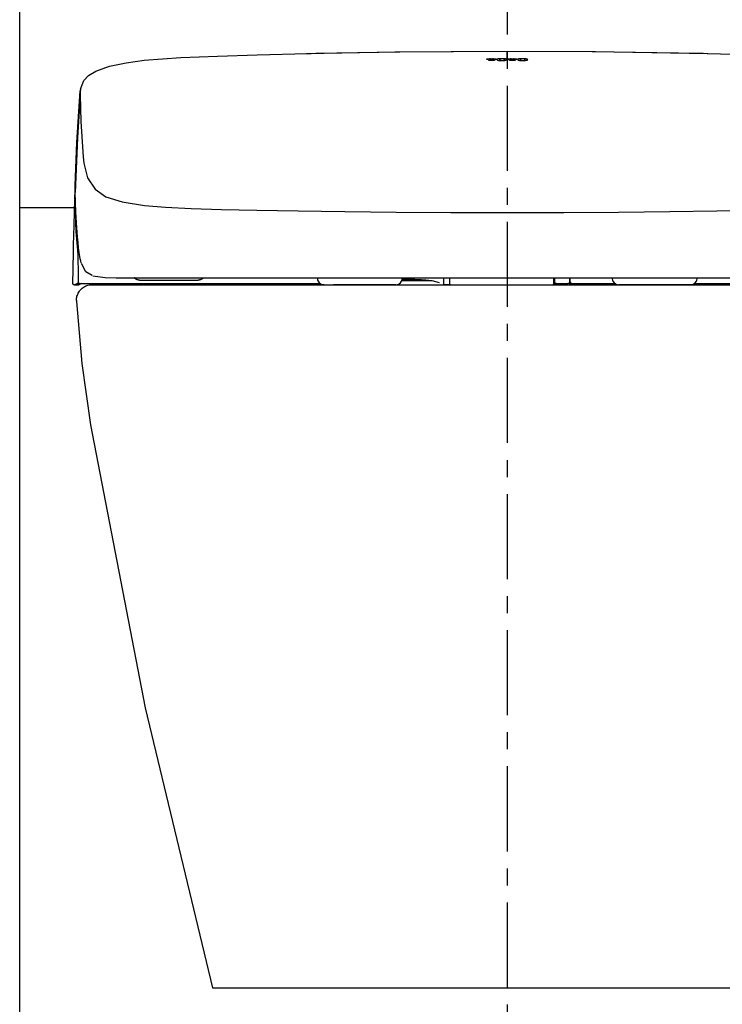
# Model space of a CAD drawing. Units: millimetres. Extents: x -395 to -10, y 7 to 287.
# Drawn here: x -298 to -236, y 67 to 154 of the extents above; entities that cross this region are included whole.
import ezdxf

# ---------------------------------------------------------------- set-up
doc = ezdxf.new("R2010")
doc.units = ezdxf.units.MM
doc.linetypes.add('CENTER', pattern=[12, 7.5, -1.5, 1.5, -1.5])

# ---------------------------------------------------------------- blocks, each defined once
blk = doc.blocks.new('VIS-UWE0002')
at = {"color": 20, "linetype": 'Continuous'}
for p, q in [((-298.404, 137.647), (-298.404, 201.447)), ((-298.404, 55.847), (-298.404, 137.647)), ((-298.404, 137.647), (-293.551, 137.647)), ((-298.404, 55.847), (-298.404, 137.647))]:
    blk.add_line(p, q, dxfattribs=at)
blk = doc.blocks.new('VIS-UWE0003')
at = {"color": 0, "linetype": 'Continuous'}
for p, q in [((-293.195, 130.182), (-293.143, 130.261)), ((-293.143, 130.261), (-293.085, 130.337)), ((-293.085, 130.337), (-293.022, 130.408)), ((-293.022, 130.408), (-292.955, 130.475)), ((-292.955, 130.475), (-292.883, 130.537)), ((-292.883, 130.537), (-292.807, 130.594)), ((-292.807, 130.594), (-292.727, 130.646)), ((-292.727, 130.646), (-292.644, 130.692)), ((-292.644, 130.692), (-292.558, 130.733)), ((-292.558, 130.733), (-292.47, 130.768)), ((-292.47, 130.768), (-292.379, 130.796)), ((-292.379, 130.796), (-292.287, 130.819)), ((-292.287, 130.819), (-292.193, 130.835)), ((-292.193, 130.835), (-292.099, 130.844)), ((-292.099, 130.844), (-292.004, 130.847)), ((-292.004, 130.847), (-218.804, 130.847)), ((-218.804, 130.847), (-218.709, 130.844)), ((-218.709, 130.844), (-218.614, 130.835)), ((-218.614, 130.835), (-218.52, 130.819)), ((-218.52, 130.819), (-218.428, 130.796)), ((-218.428, 130.796), (-218.337, 130.768)), ((-218.337, 130.768), (-218.249, 130.733)), ((-218.249, 130.733), (-218.163, 130.692)), ((-218.163, 130.692), (-218.08, 130.646)), ((-218.08, 130.646), (-218, 130.594)), ((-218, 130.594), (-217.924, 130.537)), ((-217.924, 130.537), (-217.853, 130.475)), ((-217.853, 130.475), (-217.785, 130.408)), ((-217.785, 130.408), (-217.722, 130.337)), ((-217.722, 130.337), (-217.664, 130.261)), ((-217.664, 130.261), (-217.612, 130.182)), ((-293.403, 129.461), (-293.399, 129.555)), ((-293.403, 129.461), (-293.401, 129.366)), ((-293.401, 129.366), (-292.931, 123.91)), ((-293.399, 129.555), (-293.389, 129.65)), ((-293.389, 129.65), (-293.372, 129.743)), ((-293.372, 129.743), (-293.349, 129.836)), ((-293.349, 129.836), (-293.319, 129.926)), ((-293.319, 129.926), (-293.284, 130.014)), ((-293.284, 130.014), (-293.242, 130.1)), ((-293.242, 130.1), (-293.195, 130.182)), ((-217.876, 123.91), (-217.406, 129.366)), ((-217.612, 130.182), (-217.565, 130.1)), ((-217.565, 130.1), (-217.523, 130.014)), ((-217.523, 130.014), (-217.488, 129.926)), ((-217.488, 129.926), (-217.458, 129.836)), ((-217.458, 129.836), (-217.435, 129.743)), ((-217.435, 129.743), (-217.418, 129.65)), ((-217.418, 129.65), (-217.408, 129.555)), ((-217.408, 129.555), (-217.404, 129.461)), ((-217.406, 129.366), (-217.404, 129.461)), ((-292.931, 123.91), (-292.163, 118.488)), ((-218.644, 118.488), (-217.876, 123.91)), ((-292.163, 118.488), (-287.346, 93.546)), ((-223.461, 93.546), (-218.644, 118.488)), ((-287.346, 93.546), (-281.404, 68.847)), ((-229.404, 68.847), (-223.461, 93.546)), ((-281.404, 68.847), (-229.404, 68.847))]:
    blk.add_line(p, q, dxfattribs=at)
blk = doc.blocks.new('VIS-UWE0005')
at = {"color": 112, "linetype": 'Continuous'}
for p, q in [((-272.142, 131.447), (-272.142, 131.355)), ((-272.088, 131.155), (-272.084, 131.147)), ((-264.723, 131.147), (-264.719, 131.155)), ((-262.015, 131.186), (-264.702, 131.186)), ((-264.665, 131.355), (-264.665, 131.447)), ((-262.015, 131.186), (-262.592, 131.257)), ((-261.38, 131.005), (-262.014, 131.186)), ((-246.142, 131.447), (-246.142, 131.355)), ((-246.088, 131.155), (-246.084, 131.147)), ((-238.723, 131.147), (-238.719, 131.155)), ((-238.665, 131.355), (-238.665, 131.447)), ((-238.609, 131.447), (-238.608, 131.447)), ((-293.594, 130.847), (-293.193, 130.847)), ((-291.81, 130.847), (-291.907, 130.847)), ((-290.594, 130.847), (-290.394, 130.847)), ((-290.094, 130.847), (-290.394, 130.847)), ((-290.094, 130.847), (-289.894, 130.847)), ((-284.544, 130.847), (-285.344, 130.847)), ((-282.656, 130.847), (-284.085, 130.847)), ((-282.656, 130.847), (-281.731, 130.847)), ((-281.344, 130.847), (-281.731, 130.847)), ((-281.344, 130.847), (-281.144, 130.847)), ((-280.004, 130.847), (-279.249, 130.847)), ((-279.249, 130.847), (-278.966, 130.847)), ((-278.966, 130.847), (-278.475, 130.847)), ((-273.258, 130.847), (-275.036, 130.847)), ((-273.258, 130.847), (-272.979, 130.847)), ((-272.87, 130.847), (-273.07, 130.844)), ((-273.042, 130.843), (-272.545, 130.843)), ((-272.617, 130.847), (-272.979, 130.847)), ((-272.345, 130.847), (-272.842, 130.847)), ((-272.517, 130.843), (-272.317, 130.846)), ((-272.104, 130.847), (-272.41, 130.847)), ((-272.101, 130.848), (-272.104, 130.847)), ((-271.564, 130.847), (-272.104, 130.847)), ((-271.838, 130.914), (-272.101, 130.848)), ((-271.564, 130.847), (-270.719, 130.847)), ((-268.643, 130.847), (-270.719, 130.847)), ((-265.243, 130.847), (-268.643, 130.847)), ((-249.987, 130.947), (-250.073, 130.947)), ((-245.711, 130.847), (-245.564, 130.847)), ((-242.164, 130.847), (-245.564, 130.847)), ((-240.088, 130.847), (-242.164, 130.847)), ((-239.243, 130.847), (-240.088, 130.847)), ((-238.34, 130.847), (-239.243, 130.847)), ((-238.49, 130.846), (-238.29, 130.843)), ((-237.965, 130.847), (-238.462, 130.847)), ((-238.34, 130.847), (-238.34, 130.947)), ((-238.186, 130.847), (-238.34, 130.847)), ((-238.262, 130.843), (-237.765, 130.843)), ((-237.788, 130.847), (-238.186, 130.847)), ((-237.737, 130.844), (-237.937, 130.847)), ((-237.67, 130.847), (-237.788, 130.847))]:
    blk.add_line(p, q, dxfattribs=at)
for points in [[(-280.944, 150.997), (-277.468, 151.114), (-273.029, 151.234)], [(-273.101, 151.233), (-265.32, 151.375), (-255.404, 151.438)], [(-273.029, 151.235), (-272.707, 151.242), (-272.296, 151.252)], [(-272.296, 151.252), (-264.866, 151.38), (-255.404, 151.436)], [(-255.404, 151.438), (-247.612, 151.4), (-237.706, 151.233)], [(-255.404, 151.438), (-255.404, 151.437), (-255.404, 151.436)], [(-255.404, 151.436), (-247.911, 151.401), (-238.38, 151.249)], [(-255.404, 150.73), (-255.404, 150.932), (-255.404, 151.118), (-255.404, 151.275), (-255.404, 151.436)], [(-238.38, 151.249), (-238.115, 151.243), (-237.778, 151.235)], [(-237.779, 151.234), (-234.289, 151.143), (-229.863, 150.997)], [(-291.686, 149.678), (-290.489, 150.109), (-289.022, 150.418), (-287.421, 150.629), (-284.2, 150.866), (-280.944, 150.997)], [(-257.198, 150.762), (-256.837, 150.762), (-256.377, 150.763)], [(-257.198, 150.729), (-257.198, 150.743), (-257.198, 150.762)], [(-257.198, 150.705), (-257.198, 150.715), (-257.198, 150.729)], [(-257.097, 150.705), (-257.141, 150.705), (-257.198, 150.705)], [(-257.075, 150.729), (-257.09, 150.721), (-257.097, 150.711)], [(-257.097, 150.711), (-257.097, 150.708), (-257.097, 150.705)], [(-257.066, 150.732), (-257.07, 150.73), (-257.075, 150.729)], [(-256.961, 150.743), (-256.988, 150.742), (-257.014, 150.741), (-257.037, 150.738), (-257.066, 150.732)], [(-257.04, 150.609), (-257.04, 150.617), (-257.04, 150.628)], [(-257.04, 150.628), (-256.993, 150.628), (-256.933, 150.628)], [(-256.535, 150.609), (-256.757, 150.609), (-257.04, 150.609)], [(-256.882, 150.743), (-256.917, 150.743), (-256.961, 150.743)], [(-256.933, 150.628), (-256.897, 150.631), (-256.886, 150.635), (-256.883, 150.637), (-256.882, 150.638)], [(-256.882, 150.729), (-256.882, 150.735), (-256.882, 150.743)], [(-256.882, 150.638), (-256.882, 150.679), (-256.882, 150.729)], [(-256.693, 150.743), (-256.693, 150.737), (-256.693, 150.729)], [(-256.614, 150.743), (-256.649, 150.743), (-256.693, 150.743)], [(-256.693, 150.729), (-256.693, 150.69), (-256.693, 150.639)], [(-256.693, 150.639), (-256.692, 150.637), (-256.689, 150.635), (-256.678, 150.632), (-256.642, 150.628)], [(-256.642, 150.628), (-256.595, 150.628), (-256.535, 150.628)], [(-256.509, 150.732), (-256.526, 150.736), (-256.548, 150.74), (-256.572, 150.742), (-256.614, 150.743)], [(-256.535, 150.628), (-256.535, 150.62), (-256.535, 150.609)], [(-256.501, 150.73), (-256.505, 150.731), (-256.509, 150.732)], [(-256.478, 150.712), (-256.482, 150.72), (-256.501, 150.73)], [(-256.478, 150.705), (-256.478, 150.708), (-256.478, 150.712)], [(-256.377, 150.705), (-256.421, 150.705), (-256.478, 150.705)], [(-256.377, 150.763), (-256.377, 150.748), (-256.377, 150.73)], [(-256.377, 150.73), (-256.377, 150.719), (-256.377, 150.705)], [(-256.304, 150.706), (-256.314, 150.688), (-256.304, 150.666)], [(-256.259, 150.73), (-256.273, 150.725), (-256.284, 150.72), (-256.293, 150.714), (-256.304, 150.706)], [(-256.304, 150.666), (-256.276, 150.649), (-256.229, 150.634), (-256.165, 150.621), (-256.042, 150.608)], [(-256.042, 150.764), (-256.1, 150.76), (-256.153, 150.753), (-256.201, 150.745), (-256.259, 150.73)], [(-256.087, 150.712), (-256.099, 150.689), (-256.087, 150.66)], [(-256.049, 150.73), (-256.06, 150.726), (-256.07, 150.722), (-256.078, 150.718), (-256.087, 150.712)], [(-256.087, 150.66), (-256.08, 150.655), (-256.069, 150.649), (-256.055, 150.644), (-256.027, 150.637)], [(-256.027, 150.735), (-256.032, 150.734), (-256.037, 150.733), (-256.042, 150.732), (-256.049, 150.73)], [(-255.701, 150.764), (-255.775, 150.768), (-255.851, 150.769), (-255.927, 150.769), (-256.042, 150.764)], [(-256.042, 150.608), (-255.968, 150.605), (-255.892, 150.603), (-255.817, 150.604), (-255.701, 150.608)], [(-255.717, 150.735), (-255.778, 150.744), (-255.851, 150.748), (-255.927, 150.747), (-256.027, 150.735)], [(-256.027, 150.637), (-255.966, 150.628), (-255.892, 150.624), (-255.817, 150.625), (-255.717, 150.637)], [(-255.695, 150.73), (-255.7, 150.731), (-255.704, 150.733), (-255.709, 150.734), (-255.717, 150.735)], [(-255.717, 150.637), (-255.698, 150.642), (-255.682, 150.647), (-255.669, 150.652), (-255.656, 150.661)], [(-255.485, 150.73), (-255.52, 150.74), (-255.564, 150.749), (-255.614, 150.756), (-255.701, 150.764)], [(-255.701, 150.608), (-255.619, 150.615), (-255.547, 150.627), (-255.491, 150.641), (-255.439, 150.666)], [(-255.656, 150.712), (-255.662, 150.716), (-255.669, 150.72), (-255.677, 150.724), (-255.695, 150.73)], [(-255.656, 150.661), (-255.644, 150.683), (-255.656, 150.712)], [(-255.439, 150.706), (-255.446, 150.712), (-255.454, 150.717), (-255.465, 150.722), (-255.485, 150.73)], [(-255.439, 150.666), (-255.43, 150.684), (-255.439, 150.706)], [(-255.366, 150.73), (-255.366, 150.744), (-255.366, 150.763)], [(-255.366, 150.763), (-255.005, 150.763), (-254.545, 150.763)], [(-255.366, 150.705), (-255.366, 150.716), (-255.366, 150.73)], [(-255.265, 150.705), (-255.31, 150.705), (-255.366, 150.705)], [(-255.241, 150.73), (-255.258, 150.722), (-255.265, 150.712)], [(-255.265, 150.712), (-255.265, 150.709), (-255.265, 150.705)], [(-255.235, 150.732), (-255.238, 150.731), (-255.241, 150.73)], [(-255.129, 150.744), (-255.157, 150.743), (-255.182, 150.741), (-255.206, 150.738), (-255.235, 150.732)], [(-255.209, 150.61), (-255.209, 150.618), (-255.209, 150.629)], [(-255.209, 150.629), (-255.161, 150.629), (-255.101, 150.629)], [(-254.703, 150.61), (-254.926, 150.61), (-255.209, 150.61)], [(-255.051, 150.744), (-255.085, 150.744), (-255.129, 150.744)], [(-255.101, 150.629), (-255.066, 150.632), (-255.055, 150.635), (-255.052, 150.637), (-255.051, 150.639)], [(-255.051, 150.73), (-255.051, 150.736), (-255.051, 150.744)], [(-255.051, 150.639), (-255.051, 150.679), (-255.051, 150.73)], [(-254.861, 150.744), (-254.861, 150.738), (-254.861, 150.73)], [(-254.782, 150.744), (-254.817, 150.744), (-254.861, 150.744)], [(-254.861, 150.73), (-254.861, 150.69), (-254.861, 150.639)], [(-254.861, 150.639), (-254.86, 150.637), (-254.857, 150.635), (-254.846, 150.632), (-254.811, 150.629)], [(-254.811, 150.629), (-254.763, 150.629), (-254.703, 150.629)], [(-254.677, 150.732), (-254.695, 150.736), (-254.716, 150.74), (-254.741, 150.742), (-254.782, 150.744)], [(-254.703, 150.629), (-254.703, 150.62), (-254.703, 150.61)], [(-254.67, 150.73), (-254.673, 150.731), (-254.677, 150.732)], [(-254.646, 150.712), (-254.651, 150.72), (-254.67, 150.73)], [(-254.646, 150.705), (-254.646, 150.708), (-254.646, 150.712)], [(-254.545, 150.705), (-254.59, 150.705), (-254.646, 150.705)], [(-254.545, 150.763), (-254.545, 150.748), (-254.545, 150.73)], [(-254.545, 150.73), (-254.545, 150.719), (-254.545, 150.705)], [(-254.472, 150.706), (-254.482, 150.688), (-254.472, 150.666)], [(-254.428, 150.73), (-254.441, 150.725), (-254.452, 150.72), (-254.462, 150.714), (-254.472, 150.706)], [(-254.472, 150.666), (-254.445, 150.649), (-254.397, 150.634), (-254.334, 150.621), (-254.21, 150.608)], [(-254.21, 150.764), (-254.268, 150.759), (-254.322, 150.753), (-254.369, 150.745), (-254.428, 150.73)], [(-254.255, 150.712), (-254.267, 150.689), (-254.255, 150.66)], [(-254.218, 150.729), (-254.229, 150.726), (-254.239, 150.722), (-254.247, 150.718), (-254.255, 150.712)], [(-254.255, 150.66), (-254.248, 150.655), (-254.237, 150.649), (-254.223, 150.644), (-254.195, 150.637)], [(-254.195, 150.735), (-254.201, 150.734), (-254.206, 150.733), (-254.211, 150.731), (-254.218, 150.729)], [(-253.87, 150.764), (-253.944, 150.767), (-254.019, 150.769), (-254.095, 150.768), (-254.21, 150.764)], [(-254.21, 150.608), (-254.136, 150.604), (-254.061, 150.603), (-253.985, 150.603), (-253.87, 150.608)], [(-253.885, 150.735), (-253.946, 150.744), (-254.019, 150.748), (-254.095, 150.747), (-254.195, 150.735)], [(-254.195, 150.637), (-254.134, 150.628), (-254.061, 150.624), (-253.985, 150.625), (-253.885, 150.637)], [(-253.862, 150.729), (-253.866, 150.73), (-253.871, 150.732), (-253.876, 150.733), (-253.885, 150.735)], [(-253.885, 150.637), (-253.866, 150.641), (-253.85, 150.646), (-253.838, 150.651), (-253.825, 150.66)], [(-253.651, 150.729), (-253.687, 150.739), (-253.731, 150.748), (-253.781, 150.756), (-253.87, 150.764)], [(-253.87, 150.608), (-253.787, 150.615), (-253.716, 150.626), (-253.659, 150.64), (-253.608, 150.666)], [(-253.825, 150.711), (-253.83, 150.715), (-253.836, 150.719), (-253.845, 150.723), (-253.862, 150.729)], [(-253.825, 150.66), (-253.813, 150.683), (-253.825, 150.711)], [(-253.608, 150.705), (-253.614, 150.711), (-253.622, 150.716), (-253.632, 150.721), (-253.651, 150.729)], [(-253.608, 150.666), (-253.598, 150.683), (-253.608, 150.705)], [(-293.04, 148.074), (-292.753, 148.857), (-292.34, 149.294), (-291.701, 149.678)], [(-293.517, 139.593), (-293.352, 143.382), (-293.056, 147.926)], [(-293.057, 147.925), (-293.064, 147.771), (-293.064, 147.576)], [(-293.064, 147.576), (-293.064, 147.568), (-293.064, 147.557)], [(-293.038, 148.081), (-293.048, 148.012), (-293.057, 147.925)], [(-293.064, 147.557), (-293.299, 143.783), (-293.511, 138.978)], [(-293.064, 147.557), (-293.005, 145.237), (-292.845, 142.563)], [(-292.845, 142.563), (-292.803, 142.115), (-292.737, 141.569)], [(-292.737, 141.569), (-292.419, 140.279), (-291.758, 139.254), (-290.8, 138.603), (-289.378, 138.141), (-287.41, 137.828), (-285.531, 137.667), (-283.272, 137.551), (-280.601, 137.468), (-277.487, 137.404), (-273.84, 137.348), (-269.721, 137.297), (-265.193, 137.252), (-260.37, 137.222), (-255.404, 137.213)], [(-255.404, 137.213), (-250.427, 137.222), (-245.594, 137.252), (-241.058, 137.297), (-236.933, 137.349), (-233.283, 137.405), (-230.115, 137.47), (-227.408, 137.556), (-224.894, 137.693), (-222.863, 137.893), (-221.271, 138.178), (-220.069, 138.575), (-219.208, 139.108), (-218.63, 139.788), (-218.273, 140.611), (-218.07, 141.569)], [(-293.552, 138.422), (-293.538, 138.656), (-293.5, 138.937)], [(-293.511, 138.978), (-293.517, 139.275), (-293.514, 139.654)], [(-293.362, 135.856), (-293.444, 137.23), (-293.511, 138.978)], [(-293.643, 134.33), (-293.603, 136.103), (-293.552, 138.354)], [(-293.549, 138.493), (-293.553, 138.246), (-293.547, 137.931)], [(-293.551, 138.421), (-293.55, 138.452), (-293.549, 138.493)], [(-293.547, 137.931), (-293.439, 135.55), (-293.345, 134.21), (-293.318, 133.859), (-293.29, 133.463), (-293.264, 132.943), (-293.245, 132.199), (-293.244, 131.05)], [(-293.154, 133.674), (-293.207, 134.101), (-293.257, 134.565), (-293.301, 135.059), (-293.362, 135.856)], [(-293.714, 130.95), (-293.687, 132.217), (-293.652, 133.83)], [(-293.652, 133.83), (-293.644, 134.292), (-293.644, 134.327), (-293.644, 134.33), (-293.644, 134.33), (-293.644, 134.33), (-293.644, 134.33)], [(-292.975, 132.771), (-293.023, 132.944), (-293.064, 133.131), (-293.102, 133.333), (-293.154, 133.674)], [(-292.013, 131.653), (-292.564, 131.981), (-292.962, 132.72)], [(-291.951, 131.638), (-290.872, 131.473), (-289.885, 131.45), (-288.632, 131.447)], [(-288.632, 131.447), (-287.985, 131.447), (-287.078, 131.447)], [(-287.841, 131.247), (-287.852, 131.248), (-287.863, 131.248), (-287.873, 131.248), (-287.884, 131.249), (-287.895, 131.25), (-287.905, 131.251), (-287.916, 131.252), (-287.927, 131.254), (-287.937, 131.255), (-287.948, 131.257), (-287.958, 131.259), (-287.969, 131.261), (-287.979, 131.264), (-287.989, 131.266), (-288, 131.269), (-288.01, 131.272), (-288.02, 131.275), (-288.031, 131.278), (-288.041, 131.282), (-288.051, 131.285), (-288.061, 131.289), (-288.071, 131.293), (-288.081, 131.297), (-288.09, 131.302), (-288.1, 131.306), (-288.11, 131.311), (-288.119, 131.316), (-288.129, 131.321), (-288.138, 131.326), (-288.147, 131.331), (-288.156, 131.337), (-288.165, 131.343), (-288.174, 131.348), (-288.183, 131.354), (-288.192, 131.361), (-288.201, 131.367), (-288.209, 131.373), (-288.217, 131.38), (-288.226, 131.387), (-288.234, 131.394), (-288.242, 131.401), (-288.25, 131.408), (-288.258, 131.415), (-288.265, 131.423), (-288.273, 131.431), (-288.28, 131.438), (-288.287, 131.446), (-288.294, 131.454), (-288.301, 131.462), (-288.308, 131.471)], [(-287.841, 131.247), (-287.554, 131.247), (-285.148, 131.247), (-282.842, 131.247), (-282.668, 131.247), (-282.658, 131.247), (-282.658, 131.247), (-282.658, 131.247), (-282.658, 131.247), (-282.658, 131.247), (-282.658, 131.247)], [(-287.078, 131.447), (-285.128, 131.447), (-282.819, 131.447), (-280.153, 131.447), (-277.094, 131.447), (-273.592, 131.447), (-269.661, 131.447), (-265.227, 131.447), (-260.413, 131.447), (-255.404, 131.447)], [(-282.213, 131.445), (-282.219, 131.438), (-282.226, 131.431), (-282.233, 131.423), (-282.241, 131.416), (-282.248, 131.409), (-282.255, 131.403), (-282.263, 131.396), (-282.27, 131.389), (-282.278, 131.383), (-282.286, 131.377), (-282.294, 131.371), (-282.302, 131.365), (-282.31, 131.359), (-282.318, 131.353), (-282.326, 131.347), (-282.335, 131.342), (-282.343, 131.336), (-282.352, 131.331), (-282.361, 131.326), (-282.369, 131.321), (-282.378, 131.317), (-282.387, 131.312), (-282.396, 131.308), (-282.405, 131.303), (-282.414, 131.299), (-282.424, 131.295), (-282.433, 131.291), (-282.442, 131.288), (-282.452, 131.284), (-282.461, 131.281), (-282.47, 131.277), (-282.48, 131.274), (-282.49, 131.272), (-282.499, 131.269), (-282.509, 131.266), (-282.519, 131.264), (-282.529, 131.262), (-282.538, 131.26), (-282.548, 131.258), (-282.558, 131.256), (-282.568, 131.254), (-282.578, 131.253), (-282.588, 131.252), (-282.598, 131.25), (-282.608, 131.25), (-282.618, 131.249), (-282.628, 131.248), (-282.638, 131.248), (-282.648, 131.248), (-282.658, 131.247)], [(-264.666, 131.342), (-264.615, 131.341), (-264.565, 131.341), (-264.514, 131.34), (-264.464, 131.34), (-264.413, 131.339), (-264.363, 131.339), (-264.312, 131.338), (-264.262, 131.337), (-264.211, 131.336), (-264.161, 131.335), (-264.111, 131.334), (-264.061, 131.333), (-264.011, 131.332), (-263.962, 131.331), (-263.912, 131.33), (-263.863, 131.328), (-263.815, 131.327), (-263.767, 131.325), (-263.719, 131.324), (-263.672, 131.322), (-263.625, 131.321), (-263.578, 131.319), (-263.533, 131.318), (-263.487, 131.316), (-263.443, 131.314), (-263.399, 131.312), (-263.355, 131.31), (-263.313, 131.308), (-263.27, 131.306), (-263.229, 131.304), (-263.189, 131.302), (-263.149, 131.3), (-263.11, 131.298), (-263.072, 131.296), (-263.034, 131.294), (-262.998, 131.291), (-262.962, 131.289), (-262.928, 131.287), (-262.894, 131.284), (-262.862, 131.282), (-262.83, 131.28), (-262.799, 131.277), (-262.77, 131.275), (-262.741, 131.272), (-262.713, 131.27), (-262.687, 131.267), (-262.662, 131.264), (-262.637, 131.262), (-262.614, 131.259), (-262.592, 131.257)], [(-262.014, 131.186), (-262.014, 131.186), (-262.014, 131.186), (-262.014, 131.186), (-262.014, 131.186), (-262.014, 131.186), (-262.014, 131.186), (-262.014, 131.186), (-262.014, 131.186), (-262.014, 131.186), (-262.014, 131.186), (-262.014, 131.186), (-262.014, 131.186), (-262.014, 131.186), (-262.014, 131.186), (-262.014, 131.186), (-262.014, 131.186), (-262.014, 131.186), (-262.014, 131.186), (-262.014, 131.186), (-262.014, 131.186), (-262.014, 131.186), (-262.014, 131.186), (-262.014, 131.186), (-262.014, 131.186), (-262.014, 131.186), (-262.014, 131.186), (-262.014, 131.186), (-262.014, 131.186), (-262.015, 131.186), (-262.015, 131.186), (-262.015, 131.186), (-262.015, 131.186), (-262.015, 131.186), (-262.015, 131.186), (-262.015, 131.186), (-262.015, 131.186), (-262.015, 131.186), (-262.015, 131.186), (-262.015, 131.186), (-262.015, 131.186), (-262.015, 131.186), (-262.015, 131.186), (-262.015, 131.186), (-262.015, 131.186), (-262.015, 131.186), (-262.015, 131.186), (-262.015, 131.186), (-262.015, 131.186), (-262.015, 131.186), (-262.015, 131.186)], [(-261.029, 131.448), (-261.024, 131.182), (-261.019, 130.844)], [(-260.987, 130.848), (-260.991, 131.112), (-260.997, 131.448)], [(-260.484, 131.448), (-260.484, 131.273), (-260.484, 131.051)], [(-255.404, 131.447), (-250.539, 131.447), (-245.852, 131.447), (-241.523, 131.447), (-237.554, 131.447), (-234.012, 131.447), (-230.916, 131.447), (-228.139, 131.447), (-225.744, 131.447), (-223.729, 131.447)], [(-251.304, 131.051), (-251.304, 131.232), (-251.304, 131.462)], [(-251.204, 131.051), (-251.204, 131.235), (-251.204, 131.469)], [(-249.912, 131.448), (-249.914, 131.273), (-249.916, 131.051)], [(-249.88, 131.448), (-249.881, 131.316), (-249.883, 131.147)], [(-249.883, 131.147), (-249.838, 131.02), (-249.688, 130.947)], [(-293.614, 130.847), (-293.617, 130.848), (-293.621, 130.848), (-293.624, 130.848), (-293.627, 130.848), (-293.63, 130.849), (-293.633, 130.849), (-293.636, 130.85), (-293.639, 130.851), (-293.642, 130.852), (-293.646, 130.853), (-293.649, 130.854), (-293.651, 130.855), (-293.654, 130.856), (-293.657, 130.857), (-293.66, 130.859), (-293.663, 130.86), (-293.666, 130.862), (-293.668, 130.863), (-293.671, 130.865), (-293.674, 130.867), (-293.676, 130.869), (-293.679, 130.871), (-293.681, 130.873), (-293.683, 130.875), (-293.686, 130.878), (-293.688, 130.88), (-293.69, 130.882), (-293.692, 130.885), (-293.694, 130.887), (-293.696, 130.89), (-293.698, 130.892), (-293.699, 130.895), (-293.701, 130.898), (-293.703, 130.901), (-293.704, 130.903), (-293.705, 130.906), (-293.707, 130.909), (-293.708, 130.912), (-293.709, 130.915), (-293.71, 130.918), (-293.711, 130.921), (-293.711, 130.924), (-293.712, 130.927), (-293.713, 130.931), (-293.713, 130.934), (-293.714, 130.937), (-293.714, 130.94), (-293.714, 130.943), (-293.714, 130.946), (-293.714, 130.95)], [(-293.614, 130.847), (-293.609, 130.847), (-293.6, 130.847)], [(-293.6, 130.847), (-293.597, 130.847), (-293.594, 130.847)], [(-293.594, 130.847), (-293.495, 130.891), (-293.325, 130.947)], [(-293.325, 130.947), (-293.249, 130.947), (-293.142, 130.947)], [(-293.224, 130.992), (-293.232, 131.004), (-293.238, 131.017), (-293.242, 131.03), (-293.244, 131.05)], [(-293.142, 130.947), (-293.163, 130.95), (-293.183, 130.956), (-293.201, 130.967), (-293.224, 130.992)], [(-293.2, 130.847), (-293.207, 130.847), (-293.214, 130.847)], [(-293.193, 130.847), (-293.196, 130.847), (-293.2, 130.847)], [(-292.925, 130.947), (-293.063, 130.903), (-293.193, 130.847)], [(-293.122, 130.877), (-293.135, 130.866), (-293.15, 130.857), (-293.167, 130.851), (-293.193, 130.847)], [(-293.142, 130.947), (-292.586, 130.947), (-291.879, 130.947)], [(-291.917, 130.847), (-291.92, 130.848), (-291.923, 130.848), (-291.926, 130.848), (-291.929, 130.848), (-291.933, 130.849), (-291.936, 130.849), (-291.939, 130.85), (-291.942, 130.851), (-291.945, 130.852), (-291.948, 130.853), (-291.951, 130.854), (-291.954, 130.855), (-291.957, 130.856), (-291.96, 130.857), (-291.963, 130.859), (-291.966, 130.86), (-291.968, 130.862), (-291.971, 130.864), (-291.974, 130.865), (-291.976, 130.867), (-291.979, 130.869), (-291.981, 130.871), (-291.984, 130.873), (-291.986, 130.875), (-291.988, 130.878), (-291.991, 130.88), (-291.993, 130.882), (-291.995, 130.885), (-291.997, 130.887), (-291.999, 130.89), (-292, 130.893), (-292.002, 130.895), (-292.004, 130.898), (-292.005, 130.901), (-292.007, 130.904), (-292.008, 130.907), (-292.009, 130.91), (-292.01, 130.913), (-292.011, 130.916), (-292.012, 130.919), (-292.013, 130.922), (-292.014, 130.925), (-292.015, 130.928), (-292.015, 130.931), (-292.016, 130.934), (-292.016, 130.937), (-292.016, 130.941), (-292.017, 130.944), (-292.017, 130.947), (-292.017, 130.95)], [(-291.917, 130.847), (-291.913, 130.847), (-291.907, 130.847)], [(-291.879, 130.947), (-291.826, 130.947), (-291.767, 130.947), (-291.703, 130.947), (-291.599, 130.947)], [(-291.774, 130.847), (-291.648, 130.847), (-291.457, 130.847)], [(-291.599, 130.947), (-290.985, 130.947), (-290.203, 130.947)], [(-291.457, 130.847), (-291.077, 130.847), (-290.594, 130.847)], [(-290.203, 130.947), (-288.165, 130.947), (-286.126, 130.947), (-284.087, 130.947), (-280.936, 130.947)], [(-289.894, 130.847), (-287.892, 130.847), (-285.344, 130.847)], [(-284.544, 130.847), (-284.368, 130.847), (-284.144, 130.847)], [(-284.144, 130.847), (-284.086, 130.866), (-284.044, 130.947)], [(-281.144, 130.847), (-281.201, 130.866), (-281.244, 130.947)], [(-281.144, 130.847), (-281.053, 130.847), (-280.938, 130.847)], [(-280.938, 130.847), (-280.801, 130.847), (-280.665, 130.847), (-280.546, 130.847), (-280.398, 130.847)], [(-280.936, 130.947), (-280.687, 130.947), (-280.444, 130.947), (-280.224, 130.947), (-279.946, 130.947)], [(-280.398, 130.847), (-280.227, 130.847), (-280.008, 130.847)], [(-279.946, 130.947), (-278.329, 130.947), (-276.627, 130.947), (-274.835, 130.947), (-271.875, 130.947)], [(-278.475, 130.847), (-277.021, 130.847), (-275.072, 130.847)], [(-275.072, 130.847), (-274.983, 130.871), (-274.949, 130.903), (-274.935, 130.947)], [(-273.042, 130.843), (-273.072, 130.844), (-273.103, 130.847)], [(-273.07, 130.844), (-273.071, 130.844), (-273.071, 130.844), (-273.071, 130.844), (-273.071, 130.844), (-273.072, 130.844), (-273.072, 130.844), (-273.072, 130.844), (-273.073, 130.844), (-273.073, 130.844), (-273.073, 130.844), (-273.073, 130.844), (-273.074, 130.844), (-273.074, 130.844), (-273.074, 130.844), (-273.075, 130.845), (-273.075, 130.845), (-273.075, 130.845), (-273.075, 130.845), (-273.076, 130.845), (-273.076, 130.845), (-273.076, 130.845), (-273.076, 130.845), (-273.077, 130.845), (-273.077, 130.845), (-273.077, 130.845), (-273.078, 130.845), (-273.078, 130.845), (-273.078, 130.845), (-273.078, 130.845), (-273.079, 130.845), (-273.079, 130.845), (-273.079, 130.846), (-273.079, 130.846), (-273.08, 130.846), (-273.08, 130.846), (-273.08, 130.846), (-273.081, 130.846), (-273.081, 130.846), (-273.081, 130.846), (-273.081, 130.846), (-273.082, 130.846), (-273.082, 130.847), (-273.082, 130.847), (-273.082, 130.847), (-273.083, 130.847), (-273.083, 130.847), (-273.083, 130.847), (-273.083, 130.847), (-273.084, 130.847), (-273.084, 130.847)], [(-273.042, 130.843), (-273.044, 130.843), (-273.046, 130.843), (-273.048, 130.843), (-273.05, 130.843), (-273.051, 130.843), (-273.053, 130.843), (-273.055, 130.843), (-273.057, 130.843), (-273.059, 130.843), (-273.06, 130.843), (-273.062, 130.843), (-273.064, 130.843), (-273.065, 130.843), (-273.067, 130.843), (-273.068, 130.843), (-273.069, 130.843), (-273.071, 130.843), (-273.072, 130.844), (-273.073, 130.844), (-273.074, 130.844), (-273.076, 130.844), (-273.077, 130.844), (-273.077, 130.844), (-273.078, 130.844), (-273.079, 130.844), (-273.08, 130.844), (-273.08, 130.844), (-273.081, 130.844), (-273.081, 130.844), (-273.082, 130.844), (-273.082, 130.844), (-273.082, 130.844), (-273.082, 130.844), (-273.082, 130.844), (-273.082, 130.844), (-273.082, 130.844), (-273.082, 130.844), (-273.081, 130.844), (-273.081, 130.844), (-273.08, 130.844), (-273.08, 130.844), (-273.079, 130.844), (-273.078, 130.844), (-273.077, 130.844), (-273.076, 130.844), (-273.075, 130.844), (-273.074, 130.844), (-273.073, 130.844), (-273.072, 130.844), (-273.07, 130.844)], [(-272.87, 130.847), (-272.871, 130.847), (-272.871, 130.847), (-272.871, 130.847), (-272.871, 130.847), (-272.871, 130.847), (-272.871, 130.847), (-272.871, 130.847), (-272.871, 130.847), (-272.872, 130.847), (-272.872, 130.847), (-272.872, 130.847), (-272.872, 130.847), (-272.872, 130.847), (-272.872, 130.847), (-272.872, 130.847), (-272.873, 130.847), (-272.873, 130.847), (-272.873, 130.847), (-272.873, 130.847), (-272.873, 130.847), (-272.873, 130.847), (-272.873, 130.847), (-272.874, 130.847), (-272.874, 130.847), (-272.874, 130.847), (-272.874, 130.847), (-272.874, 130.847), (-272.874, 130.847), (-272.874, 130.847), (-272.875, 130.847), (-272.875, 130.847), (-272.875, 130.847), (-272.875, 130.847), (-272.875, 130.847), (-272.875, 130.847), (-272.875, 130.847), (-272.875, 130.847), (-272.876, 130.847), (-272.876, 130.847), (-272.876, 130.847), (-272.876, 130.847), (-272.876, 130.847), (-272.876, 130.847), (-272.876, 130.847), (-272.877, 130.847), (-272.877, 130.847), (-272.877, 130.847), (-272.877, 130.847), (-272.877, 130.847), (-272.877, 130.847)], [(-272.87, 130.847), (-272.87, 130.847), (-272.869, 130.847), (-272.869, 130.847), (-272.869, 130.847), (-272.868, 130.847), (-272.868, 130.847), (-272.867, 130.847), (-272.867, 130.847), (-272.866, 130.847), (-272.866, 130.847), (-272.865, 130.847), (-272.865, 130.847), (-272.864, 130.847), (-272.864, 130.847), (-272.863, 130.847), (-272.862, 130.847), (-272.862, 130.847), (-272.861, 130.847), (-272.861, 130.847), (-272.86, 130.847), (-272.86, 130.847), (-272.859, 130.847), (-272.859, 130.847), (-272.858, 130.847), (-272.857, 130.847), (-272.857, 130.847), (-272.856, 130.847), (-272.856, 130.847), (-272.855, 130.847), (-272.854, 130.847), (-272.854, 130.847), (-272.853, 130.847), (-272.853, 130.847), (-272.852, 130.847), (-272.851, 130.847), (-272.851, 130.847), (-272.85, 130.847), (-272.85, 130.847), (-272.849, 130.847), (-272.848, 130.847), (-272.848, 130.847), (-272.847, 130.847), (-272.846, 130.847), (-272.846, 130.847), (-272.845, 130.847), (-272.845, 130.847), (-272.844, 130.847), (-272.843, 130.847), (-272.843, 130.847), (-272.842, 130.847)], [(-272.644, 130.947), (-272.635, 130.871), (-272.626, 130.853), (-272.617, 130.847)], [(-272.617, 130.847), (-272.527, 130.847), (-272.411, 130.847)], [(-272.517, 130.843), (-272.517, 130.843), (-272.518, 130.843), (-272.518, 130.843), (-272.519, 130.843), (-272.519, 130.843), (-272.519, 130.843), (-272.52, 130.843), (-272.52, 130.843), (-272.521, 130.843), (-272.521, 130.843), (-272.522, 130.843), (-272.522, 130.843), (-272.523, 130.843), (-272.524, 130.843), (-272.524, 130.843), (-272.525, 130.843), (-272.525, 130.843), (-272.526, 130.843), (-272.526, 130.843), (-272.527, 130.843), (-272.527, 130.843), (-272.528, 130.843), (-272.528, 130.843), (-272.529, 130.843), (-272.53, 130.843), (-272.53, 130.843), (-272.531, 130.843), (-272.531, 130.843), (-272.532, 130.843), (-272.533, 130.843), (-272.533, 130.843), (-272.534, 130.843), (-272.534, 130.843), (-272.535, 130.843), (-272.536, 130.843), (-272.536, 130.843), (-272.537, 130.843), (-272.537, 130.843), (-272.538, 130.843), (-272.539, 130.843), (-272.539, 130.843), (-272.54, 130.843), (-272.541, 130.843), (-272.541, 130.843), (-272.542, 130.843), (-272.542, 130.843), (-272.543, 130.843), (-272.544, 130.843), (-272.544, 130.843), (-272.545, 130.843)], [(-272.345, 130.847), (-272.343, 130.847), (-272.342, 130.847), (-272.34, 130.847), (-272.339, 130.847), (-272.337, 130.847), (-272.336, 130.847), (-272.334, 130.847), (-272.332, 130.847), (-272.331, 130.847), (-272.33, 130.847), (-272.328, 130.847), (-272.327, 130.847), (-272.325, 130.847), (-272.324, 130.847), (-272.323, 130.847), (-272.321, 130.847), (-272.32, 130.847), (-272.319, 130.847), (-272.318, 130.847), (-272.316, 130.847), (-272.315, 130.847), (-272.314, 130.847), (-272.313, 130.847), (-272.312, 130.847), (-272.312, 130.847), (-272.311, 130.847), (-272.31, 130.847), (-272.309, 130.846), (-272.308, 130.846), (-272.308, 130.846), (-272.307, 130.846), (-272.307, 130.846), (-272.306, 130.846), (-272.306, 130.846), (-272.306, 130.846), (-272.305, 130.846), (-272.305, 130.846), (-272.305, 130.846), (-272.305, 130.846), (-272.305, 130.846), (-272.305, 130.846), (-272.305, 130.846), (-272.305, 130.846), (-272.306, 130.846), (-272.306, 130.846), (-272.306, 130.846), (-272.307, 130.846), (-272.307, 130.846), (-272.308, 130.846), (-272.308, 130.846)], [(-272.308, 130.846), (-272.308, 130.846), (-272.308, 130.846), (-272.309, 130.846), (-272.309, 130.846), (-272.309, 130.846), (-272.309, 130.846), (-272.309, 130.846), (-272.309, 130.846), (-272.309, 130.846), (-272.31, 130.846), (-272.31, 130.846), (-272.31, 130.846), (-272.31, 130.846), (-272.31, 130.846), (-272.31, 130.846), (-272.31, 130.846), (-272.311, 130.846), (-272.311, 130.846), (-272.311, 130.846), (-272.311, 130.846), (-272.311, 130.846), (-272.311, 130.846), (-272.312, 130.846), (-272.312, 130.846), (-272.312, 130.846), (-272.312, 130.846), (-272.312, 130.846), (-272.312, 130.846), (-272.313, 130.846), (-272.313, 130.846), (-272.313, 130.846), (-272.313, 130.846), (-272.313, 130.846), (-272.313, 130.846), (-272.314, 130.846), (-272.314, 130.846), (-272.314, 130.846), (-272.314, 130.846), (-272.314, 130.846), (-272.315, 130.846), (-272.315, 130.846), (-272.315, 130.846), (-272.315, 130.846), (-272.315, 130.846), (-272.316, 130.846), (-272.316, 130.846), (-272.316, 130.846), (-272.316, 130.846), (-272.316, 130.846), (-272.317, 130.846)], [(-272.293, 130.847), (-272.305, 130.846), (-272.316, 130.846)], [(-272.065, 130.947), (-272.065, 130.945), (-272.065, 130.942), (-272.065, 130.939), (-272.065, 130.936), (-272.064, 130.933), (-272.064, 130.93), (-272.064, 130.927), (-272.064, 130.925), (-272.065, 130.922), (-272.065, 130.919), (-272.065, 130.916), (-272.065, 130.913), (-272.065, 130.911), (-272.066, 130.908), (-272.066, 130.905), (-272.066, 130.903), (-272.067, 130.9), (-272.067, 130.898), (-272.068, 130.895), (-272.068, 130.893), (-272.069, 130.89), (-272.07, 130.888), (-272.07, 130.886), (-272.071, 130.883), (-272.072, 130.881), (-272.073, 130.879), (-272.073, 130.877), (-272.074, 130.875), (-272.075, 130.873), (-272.076, 130.871), (-272.077, 130.869), (-272.078, 130.868), (-272.079, 130.866), (-272.08, 130.864), (-272.081, 130.863), (-272.082, 130.861), (-272.084, 130.86), (-272.085, 130.858), (-272.086, 130.857), (-272.087, 130.856), (-272.088, 130.855), (-272.09, 130.854), (-272.091, 130.853), (-272.092, 130.852), (-272.094, 130.851), (-272.095, 130.85), (-272.096, 130.85), (-272.098, 130.849), (-272.099, 130.849), (-272.101, 130.848)], [(-268.286, 130.844), (-268.277, 130.845), (-268.276, 130.845), (-268.276, 130.846), (-268.276, 130.846)], [(-260.912, 130.848), (-260.968, 130.847), (-261.019, 130.844)], [(-260.667, 130.848), (-260.808, 130.848), (-260.987, 130.848)], [(-260.912, 130.847), (-260.804, 130.847), (-260.667, 130.847)], [(-260.484, 130.848), (-260.564, 130.848), (-260.667, 130.848)], [(-260.667, 130.847), (-260.586, 130.847), (-260.484, 130.847)], [(-260.484, 131.051), (-260.484, 130.964), (-260.484, 130.854)], [(-260.484, 130.854), (-260.484, 130.851), (-260.484, 130.847)], [(-260.415, 130.844), (-260.417, 130.844), (-260.419, 130.844), (-260.421, 130.844), (-260.423, 130.844), (-260.425, 130.844), (-260.427, 130.844), (-260.429, 130.844), (-260.431, 130.844), (-260.433, 130.844), (-260.435, 130.844), (-260.437, 130.844), (-260.439, 130.844), (-260.441, 130.844), (-260.443, 130.844), (-260.445, 130.844), (-260.447, 130.845), (-260.449, 130.845), (-260.451, 130.845), (-260.453, 130.845), (-260.454, 130.845), (-260.456, 130.845), (-260.458, 130.846), (-260.459, 130.846), (-260.461, 130.846), (-260.463, 130.846), (-260.464, 130.846), (-260.466, 130.847), (-260.467, 130.847), (-260.469, 130.847), (-260.47, 130.848), (-260.471, 130.848), (-260.472, 130.848), (-260.474, 130.848), (-260.475, 130.849), (-260.476, 130.849), (-260.477, 130.849), (-260.478, 130.85), (-260.478, 130.85), (-260.479, 130.85), (-260.48, 130.851), (-260.481, 130.851), (-260.481, 130.851), (-260.482, 130.852), (-260.482, 130.852), (-260.483, 130.852), (-260.483, 130.853), (-260.483, 130.853), (-260.483, 130.853), (-260.483, 130.854), (-260.484, 130.854)], [(-260.415, 130.844), (-258.433, 130.844), (-256.442, 130.844), (-254.445, 130.844), (-251.371, 130.844)], [(-255.404, 130.847), (-223.729, 130.847)], [(-251.304, 130.854), (-251.304, 130.854), (-251.304, 130.853), (-251.304, 130.853), (-251.304, 130.853), (-251.304, 130.852), (-251.305, 130.852), (-251.305, 130.852), (-251.306, 130.851), (-251.306, 130.851), (-251.307, 130.851), (-251.308, 130.85), (-251.308, 130.85), (-251.309, 130.85), (-251.31, 130.849), (-251.311, 130.849), (-251.312, 130.849), (-251.313, 130.848), (-251.314, 130.848), (-251.315, 130.848), (-251.317, 130.848), (-251.318, 130.847), (-251.319, 130.847), (-251.321, 130.847), (-251.322, 130.847), (-251.324, 130.846), (-251.325, 130.846), (-251.327, 130.846), (-251.328, 130.846), (-251.33, 130.845), (-251.332, 130.845), (-251.334, 130.845), (-251.335, 130.845), (-251.337, 130.845), (-251.339, 130.845), (-251.341, 130.844), (-251.343, 130.844), (-251.345, 130.844), (-251.347, 130.844), (-251.349, 130.844), (-251.35, 130.844), (-251.352, 130.844), (-251.354, 130.844), (-251.356, 130.844), (-251.358, 130.844), (-251.361, 130.844), (-251.363, 130.844), (-251.365, 130.844), (-251.367, 130.844), (-251.369, 130.844), (-251.371, 130.844)], [(-251.304, 130.854), (-251.304, 130.94), (-251.304, 131.051)], [(-251.304, 130.847), (-251.304, 130.85), (-251.304, 130.854)], [(-251.303, 130.947), (-251.215, 130.947), (-251.104, 130.947)], [(-251.072, 130.931), (-251.165, 130.902), (-251.276, 130.847)], [(-251.276, 130.847), (-251.275, 130.847), (-251.274, 130.847)], [(-251.204, 131.051), (-251.204, 131.049), (-251.204, 131.047)], [(-251.104, 130.947), (-251.162, 130.966), (-251.204, 131.047)], [(-251.104, 130.947), (-250.65, 130.947), (-250.073, 130.947)], [(-251.072, 130.929), (-251.072, 130.93), (-251.072, 130.931)], [(-250.883, 130.847), (-248.626, 130.847), (-245.805, 130.847)], [(-249.916, 131.047), (-249.936, 130.978), (-249.987, 130.947)], [(-249.987, 130.947), (-249.812, 130.947), (-249.59, 130.947)], [(-249.916, 131.051), (-249.916, 131.049), (-249.916, 131.047)], [(-249.688, 130.947), (-247.977, 130.947), (-245.842, 130.947)], [(-238.918, 130.947), (-236.99, 130.947), (-235.149, 130.947), (-233.392, 130.947), (-230.861, 130.947)], [(-238.491, 130.846), (-238.501, 130.846), (-238.514, 130.847)], [(-238.499, 130.846), (-238.5, 130.846), (-238.5, 130.846), (-238.501, 130.846), (-238.501, 130.846), (-238.501, 130.846), (-238.502, 130.846), (-238.502, 130.846), (-238.502, 130.846), (-238.502, 130.846), (-238.502, 130.846), (-238.502, 130.846), (-238.502, 130.846), (-238.502, 130.846), (-238.502, 130.846), (-238.501, 130.846), (-238.501, 130.846), (-238.501, 130.846), (-238.5, 130.846), (-238.5, 130.846), (-238.499, 130.846), (-238.498, 130.846), (-238.498, 130.846), (-238.497, 130.847), (-238.496, 130.847), (-238.495, 130.847), (-238.494, 130.847), (-238.493, 130.847), (-238.492, 130.847), (-238.491, 130.847), (-238.49, 130.847), (-238.489, 130.847), (-238.488, 130.847), (-238.487, 130.847), (-238.486, 130.847), (-238.484, 130.847), (-238.483, 130.847), (-238.482, 130.847), (-238.48, 130.847), (-238.479, 130.847), (-238.477, 130.847), (-238.476, 130.847), (-238.474, 130.847), (-238.473, 130.847), (-238.471, 130.847), (-238.47, 130.847), (-238.468, 130.847), (-238.467, 130.847), (-238.465, 130.847), (-238.464, 130.847), (-238.462, 130.847)], [(-238.49, 130.846), (-238.491, 130.846), (-238.491, 130.846), (-238.491, 130.846), (-238.491, 130.846), (-238.492, 130.846), (-238.492, 130.846), (-238.492, 130.846), (-238.492, 130.846), (-238.492, 130.846), (-238.493, 130.846), (-238.493, 130.846), (-238.493, 130.846), (-238.493, 130.846), (-238.493, 130.846), (-238.494, 130.846), (-238.494, 130.846), (-238.494, 130.846), (-238.494, 130.846), (-238.494, 130.846), (-238.495, 130.846), (-238.495, 130.846), (-238.495, 130.846), (-238.495, 130.846), (-238.495, 130.846), (-238.495, 130.846), (-238.496, 130.846), (-238.496, 130.846), (-238.496, 130.846), (-238.496, 130.846), (-238.496, 130.846), (-238.496, 130.846), (-238.497, 130.846), (-238.497, 130.846), (-238.497, 130.846), (-238.497, 130.846), (-238.497, 130.846), (-238.497, 130.846), (-238.498, 130.846), (-238.498, 130.846), (-238.498, 130.846), (-238.498, 130.846), (-238.498, 130.846), (-238.498, 130.846), (-238.498, 130.846), (-238.499, 130.846), (-238.499, 130.846), (-238.499, 130.846), (-238.499, 130.846), (-238.499, 130.846), (-238.499, 130.846)], [(-238.262, 130.843), (-238.263, 130.843), (-238.263, 130.843), (-238.264, 130.843), (-238.265, 130.843), (-238.265, 130.843), (-238.266, 130.843), (-238.266, 130.843), (-238.267, 130.843), (-238.268, 130.843), (-238.268, 130.843), (-238.269, 130.843), (-238.27, 130.843), (-238.27, 130.843), (-238.271, 130.843), (-238.271, 130.843), (-238.272, 130.843), (-238.273, 130.843), (-238.273, 130.843), (-238.274, 130.843), (-238.274, 130.843), (-238.275, 130.843), (-238.276, 130.843), (-238.276, 130.843), (-238.277, 130.843), (-238.277, 130.843), (-238.278, 130.843), (-238.279, 130.843), (-238.279, 130.843), (-238.28, 130.843), (-238.28, 130.843), (-238.281, 130.843), (-238.281, 130.843), (-238.282, 130.843), (-238.282, 130.843), (-238.283, 130.843), (-238.284, 130.843), (-238.284, 130.843), (-238.285, 130.843), (-238.285, 130.843), (-238.286, 130.843), (-238.286, 130.843), (-238.287, 130.843), (-238.287, 130.843), (-238.288, 130.843), (-238.288, 130.843), (-238.289, 130.843), (-238.289, 130.843), (-238.289, 130.843), (-238.29, 130.843), (-238.29, 130.843)], [(-238.186, 130.847), (-238.188, 130.848), (-238.19, 130.848), (-238.193, 130.848), (-238.195, 130.848), (-238.197, 130.849), (-238.199, 130.849), (-238.201, 130.85), (-238.204, 130.851), (-238.206, 130.851), (-238.208, 130.852), (-238.21, 130.853), (-238.212, 130.855), (-238.214, 130.856), (-238.216, 130.857), (-238.218, 130.858), (-238.22, 130.86), (-238.222, 130.861), (-238.224, 130.863), (-238.226, 130.865), (-238.228, 130.867), (-238.229, 130.868), (-238.231, 130.87), (-238.233, 130.872), (-238.234, 130.875), (-238.236, 130.877), (-238.237, 130.879), (-238.239, 130.881), (-238.24, 130.884), (-238.242, 130.886), (-238.243, 130.889), (-238.244, 130.891), (-238.246, 130.894), (-238.247, 130.897), (-238.248, 130.899), (-238.249, 130.902), (-238.25, 130.905), (-238.251, 130.908), (-238.252, 130.911), (-238.252, 130.914), (-238.253, 130.917), (-238.254, 130.92), (-238.254, 130.923), (-238.255, 130.926), (-238.255, 130.929), (-238.256, 130.932), (-238.256, 130.935), (-238.256, 130.938), (-238.257, 130.941), (-238.257, 130.944), (-238.257, 130.947)], [(-237.965, 130.847), (-237.964, 130.847), (-237.964, 130.847), (-237.963, 130.847), (-237.962, 130.847), (-237.962, 130.847), (-237.961, 130.847), (-237.961, 130.847), (-237.96, 130.847), (-237.959, 130.847), (-237.959, 130.847), (-237.958, 130.847), (-237.957, 130.847), (-237.957, 130.847), (-237.956, 130.847), (-237.956, 130.847), (-237.955, 130.847), (-237.954, 130.847), (-237.954, 130.847), (-237.953, 130.847), (-237.953, 130.847), (-237.952, 130.847), (-237.951, 130.847), (-237.951, 130.847), (-237.95, 130.847), (-237.95, 130.847), (-237.949, 130.847), (-237.948, 130.847), (-237.948, 130.847), (-237.947, 130.847), (-237.947, 130.847), (-237.946, 130.847), (-237.946, 130.847), (-237.945, 130.847), (-237.945, 130.847), (-237.944, 130.847), (-237.944, 130.847), (-237.943, 130.847), (-237.942, 130.847), (-237.942, 130.847), (-237.941, 130.847), (-237.941, 130.847), (-237.94, 130.847), (-237.94, 130.847), (-237.939, 130.847), (-237.939, 130.847), (-237.939, 130.847), (-237.938, 130.847), (-237.938, 130.847), (-237.937, 130.847), (-237.937, 130.847)], [(-237.93, 130.847), (-237.93, 130.847), (-237.93, 130.847), (-237.93, 130.847), (-237.93, 130.847), (-237.931, 130.847), (-237.931, 130.847), (-237.931, 130.847), (-237.931, 130.847), (-237.931, 130.847), (-237.931, 130.847), (-237.931, 130.847), (-237.931, 130.847), (-237.932, 130.847), (-237.932, 130.847), (-237.932, 130.847), (-237.932, 130.847), (-237.932, 130.847), (-237.932, 130.847), (-237.932, 130.847), (-237.933, 130.847), (-237.933, 130.847), (-237.933, 130.847), (-237.933, 130.847), (-237.933, 130.847), (-237.933, 130.847), (-237.933, 130.847), (-237.934, 130.847), (-237.934, 130.847), (-237.934, 130.847), (-237.934, 130.847), (-237.934, 130.847), (-237.934, 130.847), (-237.934, 130.847), (-237.934, 130.847), (-237.935, 130.847), (-237.935, 130.847), (-237.935, 130.847), (-237.935, 130.847), (-237.935, 130.847), (-237.935, 130.847), (-237.935, 130.847), (-237.936, 130.847), (-237.936, 130.847), (-237.936, 130.847), (-237.936, 130.847), (-237.936, 130.847), (-237.936, 130.847), (-237.936, 130.847), (-237.937, 130.847), (-237.937, 130.847)], [(-237.747, 130.947), (-237.747, 130.944), (-237.747, 130.941), (-237.747, 130.938), (-237.747, 130.935), (-237.747, 130.932), (-237.747, 130.929), (-237.748, 130.926), (-237.748, 130.923), (-237.748, 130.92), (-237.749, 130.917), (-237.749, 130.914), (-237.749, 130.911), (-237.75, 130.908), (-237.75, 130.905), (-237.751, 130.902), (-237.752, 130.899), (-237.752, 130.897), (-237.753, 130.894), (-237.754, 130.891), (-237.754, 130.889), (-237.755, 130.886), (-237.756, 130.884), (-237.757, 130.881), (-237.758, 130.879), (-237.759, 130.877), (-237.76, 130.875), (-237.761, 130.872), (-237.762, 130.87), (-237.763, 130.868), (-237.764, 130.867), (-237.765, 130.865), (-237.766, 130.863), (-237.767, 130.861), (-237.768, 130.86), (-237.769, 130.858), (-237.77, 130.857), (-237.772, 130.856), (-237.773, 130.855), (-237.774, 130.853), (-237.775, 130.852), (-237.776, 130.851), (-237.778, 130.851), (-237.779, 130.85), (-237.78, 130.849), (-237.781, 130.849), (-237.783, 130.848), (-237.784, 130.848), (-237.785, 130.848), (-237.787, 130.848), (-237.788, 130.847)], [(-237.705, 130.847), (-237.729, 130.844), (-237.765, 130.843)], [(-237.737, 130.844), (-237.735, 130.844), (-237.734, 130.844), (-237.733, 130.844), (-237.732, 130.844), (-237.731, 130.844), (-237.73, 130.844), (-237.729, 130.844), (-237.728, 130.844), (-237.728, 130.844), (-237.727, 130.844), (-237.726, 130.844), (-237.726, 130.844), (-237.726, 130.844), (-237.725, 130.844), (-237.725, 130.844), (-237.725, 130.844), (-237.725, 130.844), (-237.725, 130.844), (-237.725, 130.844), (-237.725, 130.844), (-237.726, 130.844), (-237.726, 130.844), (-237.727, 130.844), (-237.727, 130.844), (-237.728, 130.844), (-237.729, 130.844), (-237.73, 130.844), (-237.731, 130.844), (-237.732, 130.844), (-237.733, 130.844), (-237.734, 130.844), (-237.735, 130.844), (-237.736, 130.843), (-237.738, 130.843), (-237.739, 130.843), (-237.74, 130.843), (-237.742, 130.843), (-237.744, 130.843), (-237.745, 130.843), (-237.747, 130.843), (-237.748, 130.843), (-237.75, 130.843), (-237.752, 130.843), (-237.754, 130.843), (-237.756, 130.843), (-237.757, 130.843), (-237.759, 130.843), (-237.761, 130.843), (-237.763, 130.843), (-237.765, 130.843)], [(-237.723, 130.847), (-237.723, 130.847), (-237.724, 130.847), (-237.724, 130.847), (-237.724, 130.847), (-237.724, 130.847), (-237.725, 130.847), (-237.725, 130.847), (-237.725, 130.847), (-237.725, 130.846), (-237.726, 130.846), (-237.726, 130.846), (-237.726, 130.846), (-237.727, 130.846), (-237.727, 130.846), (-237.727, 130.846), (-237.727, 130.846), (-237.728, 130.846), (-237.728, 130.846), (-237.728, 130.845), (-237.728, 130.845), (-237.729, 130.845), (-237.729, 130.845), (-237.729, 130.845), (-237.73, 130.845), (-237.73, 130.845), (-237.73, 130.845), (-237.73, 130.845), (-237.731, 130.845), (-237.731, 130.845), (-237.731, 130.845), (-237.731, 130.845), (-237.732, 130.845), (-237.732, 130.845), (-237.732, 130.845), (-237.733, 130.845), (-237.733, 130.844), (-237.733, 130.844), (-237.733, 130.844), (-237.734, 130.844), (-237.734, 130.844), (-237.734, 130.844), (-237.734, 130.844), (-237.735, 130.844), (-237.735, 130.844), (-237.735, 130.844), (-237.736, 130.844), (-237.736, 130.844), (-237.736, 130.844), (-237.736, 130.844), (-237.737, 130.844)], [(-237.657, 130.947), (-237.665, 130.854), (-237.668, 130.849), (-237.67, 130.847)]]:
    blk.add_lwpolyline(points, dxfattribs=at)
for centre, radius, start, end in [((-271.742, 131.355), 0.4, 180, 210), ((-271.564, 131.447), 0.6, 210, 270), ((-265.243, 131.447), 0.6, 270, 330), ((-265.065, 131.355), 0.4, 330, 0), ((-245.742, 131.355), 0.4, 180, 210), ((-245.564, 131.447), 0.6, 210, 270), ((-239.243, 131.447), 0.6, 270, 330), ((-239.065, 131.355), 0.4, 330, 0), ((-291.774, 130.947), 0.1, 177.78629, 270), ((-290.594, 130.947), 0.1, 270, 0), ((-289.894, 130.947), 0.1, 180, 270), ((-285.344, 130.947), 0.1, 270, 0), ((-284.544, 130.947), 0.1, 180, 270), ((-281.731, 130.947), 0.1, 180, 270), ((-280.008, 130.947), 0.1, 270, 0), ((-272.411, 130.947), 0.1, 270, 1.01642)]:
    blk.add_arc(centre, radius, start, end, dxfattribs=at)

msp = doc.modelspace()

# ---------------------------------------------------------------- linework, layer by layer
at = {"color": 7, "linetype": 'CENTER'}
msp.add_line((-255.404, 220.39), (-255.404, 34.084), dxfattribs=at)

# ---------------------------------------------------------------- block references
at = {"color": 7}
for name in ['VIS-UWE0002', 'VIS-UWE0005', 'VIS-UWE0003']:
    msp.add_blockref(name, (0, 0), dxfattribs=at)

doc.saveas('drawing.dxf')
